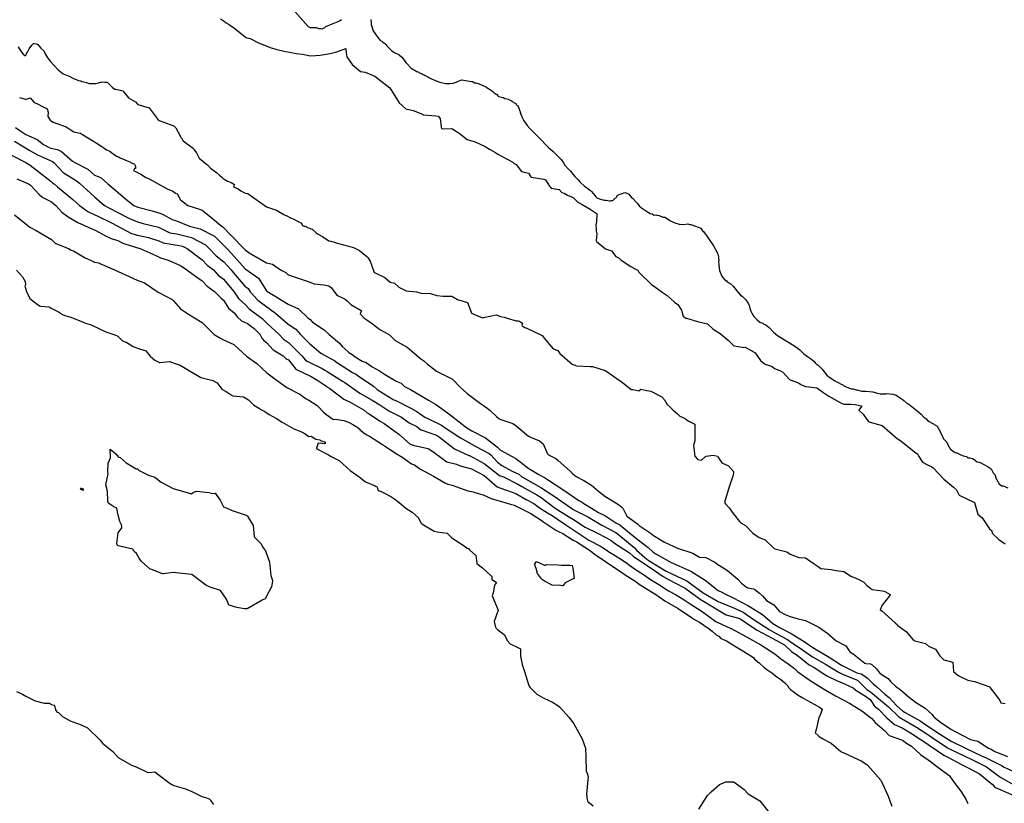
# Model space of a CAD drawing. Units: inches. Extents: x 436338 to 449679, y 5437784 to 5450336.
# Drawn here: x 441297 to 442899, y 5446610 to 5447885 of the extents above; entities that cross this region are included whole.
import ezdxf

# ---------------------------------------------------------------- set-up
doc = ezdxf.new("R2010")
doc.units = ezdxf.units.IN
doc.header["$MEASUREMENT"] = 0
doc.layers.add('GB_CONTOUR_10M', color=7, linetype='Continuous', true_color=0xdfb60f)

msp = doc.modelspace()

# ---------------------------------------------------------------- linework, layer by layer
at = {"layer": 'GB_CONTOUR_10M'}
for points, elevation in [([(441623.917, 5447886.792), (441630.27, 5447882.641), (441632.863, 5447880.536), (441636.576, 5447878.395), (441640.025, 5447875.78), (441647.301, 5447870.958), (441664.453, 5447857.072), (441666.741, 5447856.028), (441671.801, 5447854.828), (441685.321, 5447848.018), (441692.753, 5447845.191), (441704.252, 5447840.321), (441713.829, 5447837.216), (441729.597, 5447833.587), (441736.258, 5447832.844), (441746.994, 5447830.662), (441756.994, 5447829.131), (441767.561, 5447826.922), (441770.594, 5447826.693), (441785.693, 5447827.762), (441801.982, 5447830.31), (441813.029, 5447833.154), (441827.37, 5447838.424), (441827.684, 5447837.551), (441828.192, 5447831.512), (441829.44, 5447824.969), (441837.669, 5447812.635), (441851.42, 5447801.31), (441859.048, 5447799.919), (441874.962, 5447793.499), (441899.314, 5447774.305), (441914.107, 5447750.135), (441925.135, 5447740.302), (441937.274, 5447737.658), (441949.372, 5447732.534), (441953.776, 5447730.417), (441973.768, 5447729.231), (441977.536, 5447728.574), (441981.213, 5447724.895), (441982.635, 5447710.738), (441983.121, 5447708.159), (441985.734, 5447707.984), (441999.933, 5447708.309), (442013.425, 5447699.976), (442025.146, 5447690.28), (442038.048, 5447686.853), (442054.309, 5447679.34), (442061.23, 5447674.985), (442070.108, 5447670.022), (442075.066, 5447666.507), (442099.344, 5447653.464), (442101.499, 5447651.308), (442104.878, 5447649.855), (442113.277, 5447638.262), (442124.779, 5447635.919), (442128.648, 5447629.817), (442129.257, 5447629.475), (442149.613, 5447626.153), (442150.755, 5447625.646), (442152.103, 5447624.78), (442159.005, 5447614.5), (442161.403, 5447611.387), (442174.793, 5447608.913), (442179.085, 5447604.204), (442182.959, 5447603.041), (442187.952, 5447599.982), (442197.136, 5447595.959), (442205.045, 5447588.69), (442211.78, 5447584.543), (442224.744, 5447577.317), (442235.003, 5447570.824), (442235.984, 5447569.374), (442235.975, 5447568.94), (442235.12, 5447556.773), (442234.105, 5447551.088), (442234.813, 5447545.509), (442234.935, 5447541.115), (442235.782, 5447536.976), (442234.998, 5447526.406), (442235.066, 5447525.103), (442235.379, 5447524.719), (442249.985, 5447512.76), (442259.549, 5447509.435), (442266.931, 5447500.119), (442272.225, 5447497.355), (442275.553, 5447493.922), (442291.287, 5447483.717), (442299.922, 5447479.059), (442302.773, 5447477.788), (442304.258, 5447474.534), (442324.921, 5447454.575), (442331.838, 5447449.934), (442341.891, 5447442.024), (442349.996, 5447436.628), (442361.953, 5447425.686), (442367.452, 5447422.279), (442373.556, 5447412.945), (442374.3, 5447410.785), (442376.13, 5447403.076), (442379.037, 5447400.858), (442380.319, 5447400.055), (442381.734, 5447399.58), (442399.4, 5447394.363), (442415.677, 5447390.537), (442425.053, 5447382.108), (442436.195, 5447374.988), (442449.48, 5447364.15), (442458.547, 5447354.684), (442472.596, 5447352.859), (442474.257, 5447352.189), (442477.355, 5447352.37), (442491.53, 5447344.609), (442492.546, 5447343.791), (442493.487, 5447343.477), (442502.102, 5447331.005), (442508.253, 5447326.19), (442509.861, 5447325.03), (442521.233, 5447321.242), (442525.065, 5447317.648), (442534.486, 5447314.279), (442538.469, 5447312.163), (442549.157, 5447300.199), (442550.217, 5447299.5), (442563.998, 5447294.473), (442567.424, 5447292.061), (442574.96, 5447288.661), (442580.83, 5447288.248), (442593.459, 5447286.533), (442604.787, 5447278.355), (442613.209, 5447272.825), (442630.388, 5447262.89), (442635.926, 5447260.267), (442637.764, 5447259.666), (442642.838, 5447260.059), (442649.636, 5447260.074), (442656.071, 5447259.287), (442666.579, 5447257.408), (442666.576, 5447255.821), (442661.951, 5447249.996), (442668.905, 5447243.854), (442674.999, 5447234.751), (442678.153, 5447231.06), (442699.962, 5447225.131), (442724.835, 5447203.53), (442726.837, 5447202.499), (442730.582, 5447199.9), (442754.451, 5447180.535), (442757.458, 5447179.253), (442759.546, 5447174.989), (442765.724, 5447165.748), (442774.555, 5447160.671), (442780.71, 5447157.763), (442782.943, 5447156.376), (442800.083, 5447137.651), (442815.837, 5447125.091), (442820.589, 5447120.362), (442825.224, 5447111.893), (442850.075, 5447100.096), (442855.593, 5447080.694), (442862.783, 5447074.902), (442874.7, 5447057.248), (442878.408, 5447053.564), (442879.02, 5447050.003), (442879.41, 5447049.525), (442889.515, 5447039.425), (442899.897, 5447032.555)], 10), ([(441294.782, 5447841.504), (441298.948, 5447834.408), (441302.766, 5447829.353), (441305.439, 5447826.962), (441306.314, 5447826.941), (441307.571, 5447828.353), (441308.26, 5447830.196), (441309.637, 5447832.445), (441312.459, 5447838.246), (441316.663, 5447843.815), (441319.397, 5447846.56), (441319.819, 5447846.924), (441320.421, 5447846.899), (441325.192, 5447846.042), (441326.542, 5447845.001), (441328.033, 5447843.143), (441328.823, 5447842.584), (441331.482, 5447839.235), (441336.391, 5447834.951), (441338.79, 5447830.132), (441341.956, 5447824.7), (441346.517, 5447818.161), (441359.616, 5447803.895), (441367.634, 5447797.101), (441378.404, 5447793.187), (441383.768, 5447790.417), (441392.773, 5447786.491), (441396.564, 5447785.763), (441398.186, 5447785.095), (441406.036, 5447783.3), (441410.169, 5447781.674), (441421.151, 5447781.382), (441431.319, 5447784.26), (441435.407, 5447783.689), (441439.087, 5447783.658), (441439.739, 5447783.433), (441448.136, 5447774.917), (441451.769, 5447772.509), (441453.72, 5447772.297), (441465.059, 5447769.522), (441473.941, 5447758.278), (441485.294, 5447751.992), (441489.028, 5447747.24), (441507.8, 5447742.208), (441522.119, 5447722.569), (441524.063, 5447721.531), (441547.9, 5447712.471), (441550.98, 5447709.488), (441558.401, 5447695.182), (441559.664, 5447693.179), (441560.809, 5447692.373), (441562.897, 5447688.306), (441579.871, 5447676.064), (441581.133, 5447673.723), (441584.759, 5447668.7), (441588.424, 5447661.078), (441589.192, 5447660.048), (441601.007, 5447650.123), (441602.608, 5447649.13), (441607.543, 5447644.082), (441617.286, 5447636.753), (441622.373, 5447632.544), (441626.159, 5447628.951), (441627.885, 5447626.792), (441635.043, 5447622.58), (441638.127, 5447621.691), (441641.269, 5447620.277), (441646.241, 5447617.144), (441645.511, 5447614.878), (441644.843, 5447613.676), (441652.195, 5447610.291), (441656.874, 5447607.058), (441663.746, 5447603.445), (441668.451, 5447602.66), (441670.375, 5447601.241), (441694.491, 5447583.393), (441698.789, 5447580.857), (441715.077, 5447575.502), (441726.5, 5447568.387), (441732.671, 5447565.536), (441736.451, 5447563.385), (441743.095, 5447560.862), (441746.723, 5447558.662), (441754.344, 5447554.967), (441756.699, 5447552.034), (441757.308, 5447550.389), (441760.805, 5447549.086), (441762.795, 5447549.514), (441764.625, 5447547.552), (441768.633, 5447546.472), (441770.408, 5447545.342), (441772.655, 5447544.52), (441778.539, 5447539.021), (441781.712, 5447536.984), (441789.717, 5447532.594), (441800.13, 5447525.526), (441803.104, 5447524.943), (441815.532, 5447521.486), (441840.004, 5447514.939), (441849.954, 5447509.963), (441861.941, 5447500.333), (441863.32, 5447498.598), (441867.372, 5447492.294), (441873.036, 5447475.64), (441873.717, 5447474.711), (441875.194, 5447473.663), (441891.086, 5447466.065), (441899.949, 5447458.555), (441906.986, 5447456.835), (441913.985, 5447450.094), (441924.587, 5447444.693), (441925.68, 5447444.35), (441942.393, 5447442.479), (441950.072, 5447440.319), (441965.246, 5447440.158), (441975.58, 5447436.57), (441985.78, 5447435.837), (441999.999, 5447435.665), (442009.431, 5447430.27), (442025.37, 5447425.067), (442030.72, 5447410.971), (442032.203, 5447407.669), (442035.579, 5447406.111), (442050.056, 5447400.486), (442051.558, 5447400.619), (442072.223, 5447405), (442079.045, 5447402.546), (442085.245, 5447401.616), (442089.811, 5447399.952), (442104.367, 5447395.465), (442107.81, 5447395.538), (442110.207, 5447395.06), (442114.691, 5447391.533), (442114.607, 5447390.004), (442114.033, 5447388.222), (442114.139, 5447387.396), (442118.672, 5447384.848), (442122.053, 5447383.352), (442146.887, 5447371.753), (442150.412, 5447367.067), (442165.018, 5447350.166), (442172.309, 5447347.181), (442175.527, 5447342.289), (442195.891, 5447325.144), (442199.927, 5447323.294), (442202.852, 5447322.343), (442224.909, 5447321.406), (442228.976, 5447321.029), (442249.419, 5447314.826), (442252.122, 5447313.149), (442270.268, 5447300.009), (442275.025, 5447297.238), (442291.504, 5447283.644), (442294.32, 5447283.481), (442303.893, 5447281.592), (442307.373, 5447284.19), (442317.066, 5447282.11), (442323.406, 5447281.136), (442341.392, 5447271.587), (442345.673, 5447266.711), (442350.152, 5447259.268), (442354.871, 5447255.102), (442360.068, 5447249.982), (442366.97, 5447244.372), (442371.048, 5447240.163), (442379.439, 5447236.558), (442385.185, 5447232.186), (442388.953, 5447230.72), (442395.176, 5447227.072), (442395.429, 5447207.682), (442395.115, 5447201.902), (442394.965, 5447200.012), (442392.935, 5447192.703), (442395.457, 5447175.176), (442398.872, 5447170.966), (442400.225, 5447169.694), (442406.297, 5447168.762), (442412.581, 5447174.501), (442413.541, 5447175.008), (442424.878, 5447176.902), (442431.826, 5447175.088), (442432.806, 5447174.401), (442439.363, 5447164.415), (442449.94, 5447159.35), (442458.258, 5447150.064), (442458.138, 5447148.231), (442457.038, 5447142.763), (442451.341, 5447125.615), (442449.8, 5447121.731), (442444.302, 5447103.691), (442443.352, 5447099.685), (442445.061, 5447097.562), (442450.911, 5447091.401), (442457.616, 5447082.188), (442468.028, 5447068.93), (442470.167, 5447066.669), (442477.579, 5447062.355), (442489.311, 5447049.727), (442499.949, 5447043.067), (442509.632, 5447039.243), (442524.169, 5447025.236), (442525.324, 5447024.462), (442544.687, 5447019.651), (442550.494, 5447016.006), (442564.605, 5447010.503), (442574.976, 5447009.716), (442589.194, 5447000.068), (442595.961, 5446995.828), (442599.987, 5446992.355), (442610.896, 5446991.18), (442617.145, 5446990.978), (442625.029, 5446989.123), (442637.622, 5446987.632), (442649.96, 5446979.505), (442653.37, 5446978.31), (442661.075, 5446974.965), (442670.218, 5446970.326), (442675.101, 5446964.987), (442683.483, 5446958.549), (442699.873, 5446956.148), (442703.074, 5446955.403), (442705.505, 5446954.407), (442712.768, 5446950.25), (442713.124, 5446949.893), (442711.787, 5446947.873), (442700.086, 5446933.099), (442696.651, 5446925.173), (442699.585, 5446923.764), (442721.087, 5446903.897), (442724.83, 5446900.968), (442725.643, 5446899.825), (442739.336, 5446889.357), (442749.977, 5446876.74), (442753.264, 5446875.009), (442770.602, 5446870.509), (442775.079, 5446866.123), (442786.448, 5446861.373), (442793.72, 5446850.144), (442800.103, 5446843.848), (442812.55, 5446840.682), (442814.836, 5446839.894), (442815.8, 5446825.036), (442820.187, 5446821.04), (442824.56, 5446817.677), (442839.435, 5446810.662), (442850.043, 5446808.634), (442874.902, 5446799.853), (442875.745, 5446798.455), (442890.696, 5446778.948), (442892.965, 5446773.898), (442900.194, 5446772.946)], 20), ([(441297.052, 5447758.945), (441306.372, 5447756.268), (441307.944, 5447756.327), (441311.554, 5447757.107), (441314.083, 5447758.479), (441320.687, 5447750.718), (441324.949, 5447749.172), (441335.501, 5447743.449), (441341.828, 5447740.653), (441343.69, 5447734.799), (441342.808, 5447728.156), (441346.593, 5447721.724), (441347.181, 5447721.337), (441351.615, 5447718.934), (441372.971, 5447711.018), (441380.715, 5447705.669), (441385.058, 5447703.047), (441387.372, 5447702.297), (441395.479, 5447700.936), (441396.207, 5447700.606), (441399.357, 5447698.692), (441424.179, 5447683.577), (441429.458, 5447679.888), (441431.813, 5447678.658), (441434.324, 5447676.638), (441438.385, 5447673.94), (441443.99, 5447671.329), (441447.113, 5447668.706), (441454.385, 5447663.646), (441458.028, 5447662.18), (441460.321, 5447660.556), (441477.245, 5447653.825), (441478.691, 5447652.675), (441483.473, 5447650.646), (441483.981, 5447650.315), (441485.254, 5447646.883), (441485.561, 5447643.325), (441484.047, 5447643.091), (441482.224, 5447640.199), (441482.45, 5447639.9), (441490.755, 5447635.544), (441493.56, 5447634.366), (441502.166, 5447628.526), (441505.604, 5447627.395), (441512.384, 5447623.694), (441537.143, 5447610.075), (441546.016, 5447606.315), (441550.391, 5447603.087), (441553.368, 5447602.049), (441558.659, 5447592.367), (441562.795, 5447589.064), (441570.833, 5447583.279), (441591.467, 5447576.711), (441594.177, 5447575.595), (441602.199, 5447568.966), (441626.391, 5447548.681), (441628.146, 5447547.6), (441640.178, 5447535.386), (441663.929, 5447511.017), (441671.887, 5447505.231), (441674.012, 5447503.992), (441698.776, 5447489.943), (441708.099, 5447487.425), (441721.292, 5447478.294), (441729.794, 5447474.114), (441733.479, 5447470.644), (441734.453, 5447470.052), (441741.859, 5447467.593), (441766.473, 5447459.71), (441775.864, 5447455.785), (441791.805, 5447454.212), (441799.855, 5447452.135), (441801.981, 5447450.969), (441803.816, 5447449.449), (441812.692, 5447437.004), (441826.285, 5447430.554), (441829.603, 5447428.168), (441835.727, 5447421.813), (441852.335, 5447412.114), (441852.887, 5447411.478), (441851.133, 5447406.758), (441856.804, 5447400.403), (441861.928, 5447397.274), (441865.315, 5447394.469), (441870.762, 5447390.771), (441882.99, 5447381.128), (441895.057, 5447374.98), (441898.601, 5447372.49), (441900.368, 5447371.079), (441907.768, 5447363.582), (441927.589, 5447352.736), (441930.947, 5447349.61), (441949.58, 5447333.826), (441954.482, 5447330.446), (441960.681, 5447324.94), (441975.04, 5447313.567), (441997.009, 5447302.91), (442000.864, 5447300.738), (442012.895, 5447287.906), (442024.833, 5447277.362), (442046.685, 5447261.074), (442054.88, 5447255.407), (442061.66, 5447250.342), (442072.71, 5447239.646), (442076.394, 5447236.538), (442079.621, 5447235.19), (442099.211, 5447228.675), (442104.625, 5447224.852), (442124.891, 5447207.974), (442128.202, 5447205.955), (442142.437, 5447199.993), (442145.863, 5447197.485), (442148.09, 5447195.636), (442148.372, 5447195.089), (442155.422, 5447178.861), (442157.266, 5447177.577), (442169.012, 5447171.327), (442172.339, 5447168.801), (442192.73, 5447150.791), (442196.629, 5447146.745), (442202.434, 5447142.248), (442214.84, 5447135.477), (442227.175, 5447127.928), (442238.718, 5447118.137), (442248.807, 5447110.218), (442270.805, 5447096.463), (442276.6, 5447092.12), (442278.058, 5447090.628), (442284.476, 5447077.441), (442301.753, 5447065.084), (442304.733, 5447062.707), (442322.608, 5447050.375), (442327.733, 5447046.027), (442346.024, 5447035.153), (442366.768, 5447025.619), (442391.727, 5447017.396), (442402.562, 5447011.138), (442412.985, 5447010.203), (442427.671, 5447002.559), (442431.164, 5446999.954), (442448.317, 5446989.191), (442465.345, 5446974.903), (442471.096, 5446968.829), (442479.163, 5446962.011), (442481.247, 5446961.3), (442490.652, 5446959.525), (442492.551, 5446958.444), (442500.277, 5446952.298), (442505.234, 5446947.978), (442511.761, 5446940.425), (442523.491, 5446933.451), (442532.883, 5446922.763), (442543.406, 5446917.257), (442550.539, 5446914.634), (442563.043, 5446910.763), (442574.959, 5446907.717), (442597.002, 5446896.817), (442611.491, 5446886.767), (442625.168, 5446875.071), (442640.915, 5446866.624), (442647.528, 5446857.123), (442652.582, 5446853.525), (442671.892, 5446838.691), (442673.947, 5446838.146), (442680.813, 5446837.645), (442682.938, 5446836.269), (442690.843, 5446828.98), (442695.697, 5446822.952), (442697.235, 5446821.528), (442701.289, 5446818.246), (442709.708, 5446813.763), (442713.937, 5446807.901), (442721.398, 5446801.254), (442729.895, 5446795.228), (442744.594, 5446782.415), (442753.997, 5446774.798), (442770.11, 5446765.086), (442781.032, 5446754.932), (442783.201, 5446751.858), (442784.523, 5446750.734), (442794.69, 5446742.55), (442811.4, 5446731.065), (442818.785, 5446727.179), (442843.721, 5446714.521), (442855.303, 5446711.291), (442872.978, 5446699.954), (442877.411, 5446698.799), (442883.246, 5446694.864), (442903.971, 5446686.436)], 30), ([(441290.319, 5447709.978), (441300.79, 5447702.726), (441307.35, 5447698.672), (441325.438, 5447690.343), (441335.927, 5447682.4), (441344.917, 5447677.389), (441347.828, 5447676.158), (441358.849, 5447674.173), (441365.279, 5447670.876), (441383.05, 5447655.475), (441386.78, 5447653.143), (441407.843, 5447642.319), (441418.954, 5447632.319), (441424.898, 5447630.264), (441429.52, 5447627.889), (441440.329, 5447618.21), (441453.831, 5447607.088), (441472.548, 5447591.053), (441482.775, 5447583.29), (441489.33, 5447580.421), (441512.682, 5447574.469), (441525.252, 5447570.89), (441529.37, 5447569.175), (441545.168, 5447560.073), (441552.186, 5447557.951), (441573.358, 5447549.406), (441590.425, 5447544.964), (441613.855, 5447533.147), (441634.256, 5447513.125), (441641.682, 5447504.764), (441663.704, 5447479.97), (441685.716, 5447465.113), (441698.663, 5447444.108), (441699.221, 5447443.628), (441709.727, 5447437.175), (441733.81, 5447422.776), (441750.439, 5447414.969), (441766.027, 5447400.22), (441769.658, 5447397.717), (441773.616, 5447393.499), (441792.302, 5447380.902), (441800.25, 5447373.397), (441817.126, 5447359.338), (441821.614, 5447353.452), (441830.595, 5447345.45), (441832.335, 5447344.102), (441837.946, 5447340.921), (441844.173, 5447335.817), (441854.383, 5447330.05), (441860.795, 5447327.691), (441870.563, 5447320.669), (441882.401, 5447314.355), (441890.733, 5447308.771), (441909.514, 5447297.07), (441917.348, 5447294.077), (441922.938, 5447288.877), (441932.513, 5447283.62), (441956.804, 5447269.781), (441962.221, 5447266.326), (441973.426, 5447259.885), (441993.071, 5447246.005), (441999.605, 5447240.849), (442024.299, 5447221.399), (442032.464, 5447216.593), (442054.675, 5447204.957), (442074.299, 5447189.898), (442079.408, 5447184.855), (442104.236, 5447171.526), (442120.771, 5447158.24), (442125.335, 5447155.156), (442141.724, 5447145.408), (442152.487, 5447139.579), (442157.154, 5447136.469), (442181.96, 5447119.755), (442206.287, 5447103.304), (442209.646, 5447101.469), (442213.283, 5447099.219), (442238.278, 5447083.739), (442248.675, 5447078.774), (442266.885, 5447066.77), (442273.131, 5447063.278), (442276.828, 5447060.394), (442301.051, 5447040.791), (442319.435, 5447026.799), (442326.668, 5447019.45), (442332.062, 5447016.347), (442356.646, 5447002.518), (442364.276, 5446999.046), (442388.498, 5446988.036), (442412.014, 5446973.357), (442433.27, 5446956.963), (442438.899, 5446953.796), (442444.24, 5446951.415), (442456.55, 5446945.064), (442481.422, 5446932.52), (442486.687, 5446928.998), (442505.251, 5446917.505), (442522.269, 5446903.195), (442527.755, 5446899.492), (442534.165, 5446895.852), (442551.823, 5446886.544), (442572.99, 5446873.882), (442588.727, 5446862.798), (442589.605, 5446862.244), (442613.869, 5446848.116), (442633.798, 5446835.245), (442658.603, 5446822.855), (442665.65, 5446821.013), (442666.785, 5446820.507), (442675.488, 5446814.403), (442685.033, 5446804.768), (442691.155, 5446799.893), (442704.415, 5446787.822), (442711.195, 5446782.37), (442723.632, 5446769.259), (442732.92, 5446760.93), (442737.572, 5446758.198), (442761.727, 5446744.426), (442765.316, 5446742.043), (442790.31, 5446725.126), (442812.232, 5446711.489), (442834.464, 5446700.477), (442836.684, 5446699.419), (442861.415, 5446687.709), (442868.942, 5446684.39), (442893.888, 5446671.976), (442898.354, 5446669.049), (442919.408, 5446659.678)], 40), ([(441288.869, 5447687.514), (441313.366, 5447672.741), (441325.918, 5447665.78), (441330.884, 5447663.318), (441350.482, 5447654.859), (441352.442, 5447653.108), (441367.689, 5447637.053), (441383.37, 5447626.938), (441389.71, 5447623.421), (441394.281, 5447619.24), (441418.779, 5447597.008), (441434.79, 5447583.281), (441454.366, 5447572.596), (441474.42, 5447562.636), (441488.721, 5447556.279), (441498.19, 5447553.843), (441523.144, 5447547.697), (441541.354, 5447538.905), (441552.944, 5447536.853), (441576.462, 5447530.803), (441599.381, 5447518.949), (441605.443, 5447513.172), (441616.761, 5447501.217), (441629.163, 5447491.444), (441641.105, 5447478.24), (441642.188, 5447476.973), (441663.46, 5447451.973), (441668.687, 5447448.118), (441672.219, 5447442.849), (441684.698, 5447429.16), (441688.898, 5447425.982), (441713.206, 5447408.175), (441733.766, 5447389.952), (441746.45, 5447381.758), (441753.611, 5447373.26), (441768.852, 5447357.836), (441786.761, 5447342.671), (441809.893, 5447330.196), (441813.176, 5447327.657), (441813.935, 5447327.167), (441838.374, 5447311.626), (441840.5, 5447310.304), (441843.038, 5447309.255), (441847.667, 5447305.916), (441872.518, 5447289.109), (441878.465, 5447283.868), (441880.13, 5447282.804), (441904.641, 5447267.672), (441911.217, 5447264.6), (441933.078, 5447253.575), (441943.086, 5447247.946), (441956.257, 5447238.946), (441962.29, 5447235.782), (441983.202, 5447225.669), (441989.15, 5447221.564), (442014.12, 5447204.89), (442038.925, 5447191.047), (442060.902, 5447179.661), (442063.164, 5447177.582), (442074.334, 5447165.737), (442081.571, 5447160.077), (442097.875, 5447150.87), (442108.813, 5447146.082), (442114.02, 5447141.829), (442120.07, 5447138.361), (442144.863, 5447124.327), (442168.302, 5447109.027), (442173.305, 5447105.316), (442196.905, 5447088.991), (442197.352, 5447088.755), (442222.11, 5447075.925), (442243.849, 5447063.122), (442266.97, 5447051.301), (442271.85, 5447047.35), (442296.349, 5447026.721), (442300.345, 5447022.549), (442313.864, 5447010.226), (442319.497, 5447006.285), (442323.904, 5447003.567), (442348.682, 5446988.197), (442357.635, 5446983.967), (442381.98, 5446972.421), (442384.175, 5446970.85), (442408.966, 5446952.992), (442433.064, 5446938.853), (442451.785, 5446930.948), (442455.768, 5446929.702), (442473.68, 5446921.272), (442491.652, 5446909.132), (442516.02, 5446893.021), (442527.677, 5446886.984), (442545.788, 5446877.059), (442552.237, 5446871.964), (442566.577, 5446862.716), (442579.401, 5446853.74), (442586.676, 5446849.032), (442607.861, 5446836.664), (442629.858, 5446823.128), (442635.453, 5446820.485), (442658.314, 5446811.599), (442660.165, 5446810.294), (442674.782, 5446795.698), (442680.806, 5446791.854), (442700.44, 5446775.693), (442710.058, 5446767.21), (442726.886, 5446751.176), (442731.169, 5446748.578), (442755.713, 5446734.249), (442775.639, 5446721.151), (442781.301, 5446717.321), (442805.955, 5446700.637), (442810.716, 5446698.372), (442835.518, 5446686.562), (442844.577, 5446682.145), (442869.454, 5446669.961), (442891.183, 5446653.596), (442913.052, 5446641)], 50), ([(441278.87, 5447667.747), (441301.863, 5447655.902), (441306.964, 5447653.227), (441311.282, 5447650.287), (441313.952, 5447648.956), (441323.664, 5447641.325), (441348.274, 5447622.183), (441350.59, 5447619.962), (441353.731, 5447617.792), (441358.748, 5447613.615), (441383.729, 5447592.716), (441394.322, 5447583.217), (441408.037, 5447573.197), (441419.334, 5447568.064), (441423.36, 5447566.091), (441447.683, 5447554.105), (441454.34, 5447550.552), (441479.008, 5447537.814), (441488.87, 5447534.591), (441506.448, 5447530.845), (441511.756, 5447529.297), (441523.677, 5447525.724), (441530.402, 5447522.569), (441533.018, 5447522.09), (441556.986, 5447518.095), (441561.696, 5447516.941), (441569.254, 5447513.131), (441593.766, 5447494.656), (441601.854, 5447486.222), (441612.08, 5447478.216), (441620.143, 5447469.607), (441628.808, 5447463.169), (441645.529, 5447443.205), (441653.059, 5447431.802), (441663.792, 5447421.928), (441670.406, 5447414.779), (441691.261, 5447399.02), (441698.889, 5447391.543), (441719.164, 5447373.274), (441726.083, 5447365.558), (441734.211, 5447360.325), (441756.066, 5447338.294), (441761.73, 5447331.495), (441764.587, 5447330.009), (441788.851, 5447318.03), (441793.564, 5447315.264), (441797.377, 5447312.967), (441822.315, 5447297.355), (441825.76, 5447294.965), (441850.622, 5447277.859), (441870.29, 5447266.407), (441882.812, 5447258.692), (441897.335, 5447249.162), (441918.384, 5447238.535), (441930.707, 5447229.489), (441942.801, 5447223.307), (441949.804, 5447218.302), (441950.259, 5447218.121), (441975.1, 5447209.58), (441979.811, 5447206.066), (442004.354, 5447187.018), (442027.71, 5447176.529), (442028.56, 5447176.083), (442052.751, 5447163.204), (442077.58, 5447143.788), (442083.83, 5447141.42), (442107.456, 5447129.469), (442114.061, 5447125.834), (442138.48, 5447112.522), (442145.227, 5447108.131), (442166.14, 5447092.17), (442166.482, 5447091.945), (442191.143, 5447075.773), (442198.043, 5447072.028), (442216.791, 5447059.807), (442238.024, 5447049.439), (442258.777, 5447038.556), (442263.954, 5447034.362), (442264.692, 5447033.864), (442289.129, 5447017.744), (442295.147, 5447012.537), (442313.274, 5446999.82), (442322.405, 5446993.888), (442343.552, 5446979.396), (442352.431, 5446974.849), (442377.24, 5446961.851), (442379.518, 5446960.262), (442403.889, 5446942.693), (442427.35, 5446928.267), (442446.347, 5446917.139), (442468.193, 5446911.341), (442492.343, 5446894.624), (442496.413, 5446892.409), (442520.857, 5446879.08), (442541.004, 5446868.546), (442553.094, 5446857.174), (442561.437, 5446851.727), (442581.426, 5446835.918), (442589.097, 5446831.473), (442610.037, 5446818.057), (442626.526, 5446809.823), (442633.741, 5446806.92), (442652.728, 5446798.461), (442657.082, 5446794.496), (442674.557, 5446783.957), (442680.156, 5446779.173), (442687.517, 5446768.765), (442693.919, 5446763.729), (442707.281, 5446749.746), (442719.864, 5446738.835), (442732.204, 5446733.233), (442748.874, 5446723.394), (442749.355, 5446723.082), (442774.13, 5446706.616), (442776.48, 5446704.97), (442800.453, 5446688.651), (442807.601, 5446685.17), (442828.805, 5446673.43), (442838.535, 5446668.831), (442858.395, 5446658.367), (442879.298, 5446641.043), (442882.439, 5446637.158), (442884.074, 5446636.079), (442889.137, 5446633.81), (442914.086, 5446623.181)], 60), ([(441292.615, 5447626.716), (441311.69, 5447618.235), (441313.202, 5447617.288), (441314.434, 5447616.284), (441329.275, 5447600.265), (441334.859, 5447595.992), (441348.752, 5447589.152), (441355.773, 5447583.193), (441365.7, 5447572.074), (441376.024, 5447564.704), (441391.806, 5447555.517), (441413.445, 5447545.445), (441420.7, 5447542.376), (441436.93, 5447533.718), (441446.08, 5447529.668), (441456.606, 5447526.206), (441465.013, 5447522.006), (441468.065, 5447520.991), (441492.595, 5447513.151), (441494.042, 5447512.536), (441518.76, 5447501.755), (441526.307, 5447497.96), (441538.699, 5447494.031), (441558.819, 5447485.231), (441568.889, 5447478.238), (441582.882, 5447467.912), (441593.867, 5447460.607), (441602.177, 5447451.708), (441613.75, 5447443.234), (441624.06, 5447433.068), (441628.738, 5447428.989), (441637.004, 5447416.338), (441645.694, 5447408.286), (441651.212, 5447401.457), (441657.962, 5447395.543), (441667.734, 5447391.182), (441678.254, 5447383.214), (441687.521, 5447374.005), (441690.808, 5447367.296), (441691.404, 5447366.6), (441694.459, 5447363.508), (441698.756, 5447360.106), (441709.162, 5447348.486), (441725.761, 5447338.269), (441728.476, 5447335.576), (441730.776, 5447333.728), (441734.227, 5447331.758), (441746.513, 5447316.916), (441771.292, 5447304.757), (441782.229, 5447298.179), (441787.055, 5447295.251), (441801.419, 5447285.241), (441803.809, 5447283.914), (441824.18, 5447267.854), (441834.422, 5447263.285), (441857.426, 5447250.038), (441862.418, 5447245.763), (441865.599, 5447244.158), (441882.335, 5447232.906), (441890.188, 5447228.196), (441913.563, 5447211.04), (441932.23, 5447194.607), (441937.084, 5447193.407), (441961.071, 5447187.896), (441962.511, 5447187.198), (441971.072, 5447181.188), (441991.663, 5447166.088), (442007.69, 5447162.21), (442013.474, 5447159.75), (442032.082, 5447154.743), (442052.364, 5447143.582), (442056.583, 5447140.314), (442073.96, 5447125.51), (442079.628, 5447123.408), (442104.228, 5447114.78), (442121.075, 5447104.611), (442133.162, 5447098.504), (442143.996, 5447090.275), (442158.261, 5447081.674), (442159.763, 5447080.681), (442183.912, 5447064.37), (442198.178, 5447055.057), (442222.675, 5447038.847), (442243.039, 5447028.515), (442256.456, 5447019.335), (442274.388, 5447008.124), (442284.715, 5447001.152), (442297.01, 5446992.035), (442311.768, 5446982.799), (442322.965, 5446974.747), (442336.664, 5446966.361), (442352.271, 5446955.982), (442363.963, 5446950.048), (442377.987, 5446941.717), (442385.913, 5446935.864), (442407.273, 5446922.285), (442428.018, 5446907.141), (442430.275, 5446905.841), (442453.758, 5446895.022), (442454.259, 5446894.705), (442479.216, 5446881.58), (442502.743, 5446868.119), (442525.173, 5446853.678), (442534.731, 5446846.162), (442547.059, 5446837.559), (442557.072, 5446829.592), (442562.541, 5446824.237), (442582.887, 5446810.206), (442604.289, 5446796.513), (442624.223, 5446785.314), (442646.898, 5446773.569), (442666.603, 5446760.884), (442682.853, 5446748.575), (442688.719, 5446742.11), (442703.563, 5446728.915), (442711.152, 5446720.798), (442732.79, 5446713.035), (442739.571, 5446708.326), (442747.78, 5446703.295), (442762.544, 5446690.11), (442780.377, 5446677.422), (442785.998, 5446672.542), (442808.632, 5446655.428), (442820.09, 5446640.131), (442827.801, 5446630.311), (442836.223, 5446617.215), (442838.823, 5446611.188), (442839.519, 5446610.137)], 70), ([(441288.718, 5447568.142), (441313.659, 5447548.082), (441323.7, 5447542.244), (441348.669, 5447527.882), (441354.65, 5447521.779), (441355.687, 5447521.034), (441376.386, 5447513.179), (441380.825, 5447510.446), (441384.396, 5447509.221), (441403.608, 5447498.051), (441417.354, 5447491.775), (441418.73, 5447491.18), (441425.623, 5447489.585), (441427.411, 5447488.899), (441451.058, 5447478.527), (441463.344, 5447472.976), (441488.321, 5447461.704), (441500.04, 5447457.352), (441522.466, 5447441.956), (441524.41, 5447441.18), (441545.005, 5447430.078), (441547.281, 5447427.817), (441558.745, 5447414.747), (441561.785, 5447412.918), (441568.434, 5447408.265), (441568.973, 5447407.926), (441593.804, 5447392.497), (441603.267, 5447383.635), (441613.544, 5447373.325), (441622.59, 5447367.768), (441627.503, 5447365.141), (441645.249, 5447356.832), (441666.143, 5447337.93), (441682.763, 5447326.181), (441699.229, 5447310.666), (441710.156, 5447302.877), (441721.757, 5447293.868), (441731.359, 5447286.858), (441752.595, 5447276.017), (441763.231, 5447268.38), (441767.495, 5447266.622), (441780.902, 5447257.52), (441782.556, 5447256.202), (441791.245, 5447246.833), (441793.521, 5447245.416), (441796.716, 5447242.4), (441806.298, 5447235.301), (441807.476, 5447235.034), (441809.658, 5447235.345), (441813.952, 5447235.094), (441817.64, 5447234.325), (441820.521, 5447234.074), (441824.258, 5447233.106), (441832.012, 5447230.403), (441838.748, 5447226.775), (441844.573, 5447223.374), (441845.769, 5447222.234), (441850.459, 5447219.271), (441851.058, 5447217.747), (441853.77, 5447216.081), (441857.33, 5447212.594), (441861.485, 5447209.857), (441866.02, 5447207.608), (441879.536, 5447199.32), (441887.098, 5447194.03), (441890.553, 5447192.182), (441898.397, 5447186.831), (441911.056, 5447178.74), (441920.326, 5447173.366), (441924.754, 5447169.648), (441934.42, 5447162.97), (441939.248, 5447161.307), (441948.189, 5447154.852), (441963.35, 5447146.333), (441970.141, 5447142.927), (441989.669, 5447131.556), (441993.416, 5447129.833), (442000.581, 5447127.871), (442012.514, 5447123.883), (442025.942, 5447118.668), (442034.729, 5447117.411), (442037.552, 5447116.297), (442051.113, 5447112.153), (442064.219, 5447106.384), (442086.269, 5447100.097), (442096.969, 5447096.357), (442101.714, 5447095.326), (442103.562, 5447094.552), (442128.216, 5447081.827), (442145.13, 5447071.164), (442149.438, 5447068), (442169.212, 5447054.754), (442173.35, 5447052.484), (442180.554, 5447049.513), (442197.129, 5447038.732), (442203.446, 5447035.868), (442207.234, 5447033.089), (442225.334, 5447021.196), (442231.494, 5447016.508), (442249.853, 5447003.826), (442257.239, 5446999.22), (442274.477, 5446987.592), (442281.948, 5446982.176), (442299.357, 5446971.26), (442303.072, 5446967.895), (442309.089, 5446964.037), (442333.475, 5446948.894), (442346.444, 5446940.068), (442368.335, 5446927.258), (442389.657, 5446912.711), (442394.945, 5446909.496), (442402.833, 5446905.283), (442418.807, 5446894.071), (442423.46, 5446890.341), (442429.787, 5446884.531), (442434.346, 5446882.203), (442437.757, 5446878.866), (442440.342, 5446877.3), (442446.529, 5446874.725), (442457.187, 5446868.128), (442473.172, 5446858.746), (442490.596, 5446847.46), (442492.526, 5446845.23), (442499.873, 5446839.009), (442507.842, 5446831.508), (442512.322, 5446828.201), (442520.493, 5446822.907), (442526.242, 5446818.095), (442534.892, 5446811.826), (442541.701, 5446806.519), (442546.277, 5446801.363), (442547.835, 5446798.812), (442550.87, 5446795.833), (442556.624, 5446791.379), (442563.225, 5446786.642), (442570.008, 5446782.379), (442577.168, 5446778.227), (442589.307, 5446771.936), (442597.934, 5446766.887), (442602.022, 5446764.083), (442602.387, 5446763.487), (442602.259, 5446763.027), (442599.152, 5446753.879), (442596.773, 5446749.834), (442593.193, 5446731.944), (442590.805, 5446725.034), (442596.734, 5446719.491), (442602.585, 5446715.662), (442617.227, 5446708.434), (442632.551, 5446694.933), (442643.48, 5446689.622), (442653.936, 5446685.109), (442665.774, 5446679.448), (442675.115, 5446673.403), (442676.562, 5446672.055), (442697.703, 5446648.277), (442698.239, 5446647.118), (442709.653, 5446622.325), (442711.805, 5446616.23), (442715.749, 5446606.065)], 80), ([(441291.957, 5447478.161), (441301.918, 5447466.782), (441306.032, 5447459.239), (441306.479, 5447454.379), (441305.33, 5447451.541), (441305.765, 5447450.066), (441308.283, 5447443.141), (441313.852, 5447431.559), (441320.668, 5447426.401), (441323.237, 5447424.112), (441329.367, 5447420.017), (441331.311, 5447419.16), (441344.83, 5447418.054), (441348.241, 5447415.946), (441360.454, 5447410.064), (441366.861, 5447405.718), (441370.468, 5447403.957), (441378.478, 5447401.715), (441396.722, 5447394.822), (441403.918, 5447391.606), (441411.505, 5447389.544), (441413.169, 5447388.825), (441437.418, 5447377.83), (441451.844, 5447372.455), (441456.548, 5447370.406), (441457.183, 5447370.049), (441464.14, 5447363.077), (441471.478, 5447359.984), (441481.785, 5447353.796), (441486.963, 5447351.692), (441502.403, 5447346.713), (441509.417, 5447337.916), (441517.065, 5447331.595), (441523.243, 5447327.945), (441523.941, 5447327.651), (441525.456, 5447327.711), (441540.821, 5447329.04), (441553.084, 5447325.189), (441557.9, 5447323.223), (441574.66, 5447313.742), (441591.958, 5447303.401), (441611.403, 5447298.376), (441618.203, 5447294.503), (441626.051, 5447284.302), (441633.012, 5447280.276), (441642.592, 5447273.799), (441643.76, 5447273.386), (441661.341, 5447272.052), (441669.236, 5447266.902), (441677.54, 5447258.976), (441687.078, 5447252.711), (441690.41, 5447250.624), (441695.924, 5447247.784), (441703.118, 5447243.243), (441715.002, 5447236.306), (441723.816, 5447230.552), (441742.747, 5447219.861), (441754.424, 5447215.568), (441759.753, 5447212.659), (441767.569, 5447207.428), (441771.073, 5447207.575), (441779.05, 5447203.007), (441785.354, 5447201.711), (441786.533, 5447201.007), (441793.483, 5447198.543), (441794.028, 5447197.89), (441793.761, 5447195.546), (441792.476, 5447195.986), (441790.46, 5447195.348), (441788.586, 5447196.224), (441785.703, 5447195.934), (441782.619, 5447196.225), (441780.018, 5447188.533), (441779.886, 5447187.893), (441780.281, 5447187.565), (441782.423, 5447186.06), (441799.507, 5447177.69), (441803.65, 5447174.536), (441816.978, 5447168.255), (441834.437, 5447151.753), (441849.308, 5447141.401), (441859.686, 5447133.772), (441875.335, 5447127.255), (441876.677, 5447126.181), (441877.205, 5447126.539), (441879.12, 5447123.121), (441880.174, 5447119.47), (441885.174, 5447118.047), (441891.298, 5447114.404), (441900.619, 5447109.724), (441907.187, 5447105.147), (441914.094, 5447099.976), (441925.017, 5447090.836), (441935.523, 5447084.42), (441945.536, 5447075.013), (441949.818, 5447066.671), (441951.246, 5447065.433), (441971.359, 5447053.207), (441975.897, 5447052.234), (441992.509, 5447049.841), (442000.1, 5447042.616), (442021.579, 5447028.215), (442025.006, 5447025.375), (442026.91, 5447024.892), (442028.689, 5447022.595), (442038.817, 5447013.725), (442040.753, 5447000.641), (442050.023, 5446993.379), (442064.178, 5446980.404), (442065.154, 5446979.371), (442065.186, 5446974.635), (442070.547, 5446971.512), (442072.518, 5446969.78), (442069.587, 5446965.259), (442067.416, 5446952.835), (442065.79, 5446947.825), (442075.365, 5446924.969), (442068.929, 5446906.253), (442071.086, 5446896.879), (442071.652, 5446895.786), (442075.063, 5446892.539), (442084.906, 5446884.959), (442090.671, 5446874.988), (442094.822, 5446869.921), (442108.426, 5446863.622), (442111.692, 5446861.854), (442111.85, 5446859.563), (442111.513, 5446850.066), (442114.304, 5446836.225), (442118.334, 5446824.989), (442124.804, 5446803.679), (442125.88, 5446800.906), (442126.917, 5446799.487), (442138.304, 5446788.233), (442149.846, 5446781.753), (442163.948, 5446775.032), (442170.822, 5446770.715), (442174.983, 5446767.5), (442190.682, 5446749.951), (442198.19, 5446739.832), (442211.886, 5446715.243), (442217.137, 5446700.061), (442218.046, 5446685.913), (442218.574, 5446662.776), (442218.901, 5446661.613), (442220.824, 5446658.024), (442221.532, 5446652.393), (442221.356, 5446649.114), (442219.045, 5446624.616), (442220.169, 5446616.491), (442220.573, 5446614.405), (442221.129, 5446613.459), (442229.694, 5446606.458)], 90), ([(441291.842, 5446792.619), (441301.529, 5446788.082), (441307.059, 5446784.91), (441322.035, 5446777.441), (441336.881, 5446773.16), (441345.607, 5446773.251), (441349.094, 5446771.467), (441353.229, 5446769.919), (441353.844, 5446769.483), (441355.571, 5446762.645), (441357.651, 5446759.488), (441358.063, 5446759.001), (441360.507, 5446757.957), (441366.956, 5446751.853), (441379.301, 5446744.811), (441396.881, 5446738.369), (441407.5, 5446733.27), (441427.557, 5446713.613), (441432.467, 5446708.013), (441448.706, 5446694.971), (441457.456, 5446684.986), (441478.705, 5446672.59), (441486.667, 5446669.646), (441505.505, 5446660.648), (441506.576, 5446660.488), (441516.895, 5446661.781), (441522.046, 5446658.134), (441542.045, 5446642.91), (441544.439, 5446640.849), (441547.579, 5446639.691), (441566.864, 5446633.946), (441576.938, 5446629.5), (441593.184, 5446621.758), (441601.019, 5446619.54), (441603.51, 5446618.089), (441605.167, 5446617.493), (441607.632, 5446615.594), (441609.116, 5446612.703), (441612.18, 5446608.579)], 100), ([(442401.794, 5446600.776), (442416.025, 5446623.218), (442421.877, 5446629.22), (442435.158, 5446640.988), (442438.052, 5446642.395), (442445.701, 5446645.326), (442453.7, 5446645.432), (442458.741, 5446645.211), (442475.27, 5446632.86), (442481.913, 5446625.789), (442501.152, 5446614.567), (442518.014, 5446593.417)], 90)]:
    msp.add_lwpolyline(points, dxfattribs=dict(at, elevation=elevation))
for points in [[(441744.83, 5447898.634), (441766.363, 5447874.334), (441769.696, 5447872.991), (441771.69, 5447872.578), (441776.689, 5447872.761), (441779.434, 5447872.584), (441783.305, 5447870.96), (441786.191, 5447870.935), (441789.195, 5447870.399), (441790.999, 5447871.656), (441793.525, 5447872.863), (441795.242, 5447874.113), (441798.742, 5447875.941), (441815.203, 5447882.494), (441817.086, 5447883.745), (441818.615, 5447884.347), (441820.432, 5447885.572)], [(441868.493, 5447885.794), (441868.328, 5447884.688), (441868.805, 5447882.347), (441868.805, 5447877.708), (441871.791, 5447867.526), (441876.868, 5447860.084), (441883.512, 5447851.631), (441886.285, 5447850.37), (441887.504, 5447849.123), (441890.3, 5447847.14), (441892.557, 5447845.097), (441894.329, 5447842.625), (441896.287, 5447840.47), (441902.594, 5447834.775), (441905.285, 5447833.317), (441908.458, 5447830.923), (441911.288, 5447829.753), (441914.172, 5447828.125), (441918.923, 5447824.429), (441925.803, 5447815.202), (441934.059, 5447806.312), (441943.203, 5447801.139), (441946.22, 5447800.131), (441947.582, 5447799.198), (441951.724, 5447797.539), (441953.249, 5447796.478), (441955.173, 5447795.655), (441956.535, 5447794.617), (441962.164, 5447791.807), (441963.57, 5447790.812), (441971.585, 5447787.081), (441980.572, 5447783.963), (441989.932, 5447781.763), (441993.706, 5447781.486), (441996.977, 5447781.59), (442002.135, 5447782.348), (442007.291, 5447783.833), (442010.56, 5447785.173), (442013.284, 5447786.65), (442015.623, 5447787.476), (442032.14, 5447784.667), (442034.282, 5447784.931), (442037.102, 5447782.788), (442039.023, 5447782.557), (442044.247, 5447780.948), (442050.457, 5447778.587), (442055.554, 5447776.078), (442060.401, 5447773.141), (442062.838, 5447771.094), (442065.988, 5447768.999), (442068.313, 5447766.89), (442071.13, 5447764.848), (442072.663, 5447764.124), (442074.702, 5447761.758), (442076.066, 5447760.602), (442083.549, 5447758.62), (442086.466, 5447757.469), (442092.052, 5447755.893), (442092.977, 5447755.244), (442096.725, 5447754.007), (442097.058, 5447753.821), (442097.712, 5447752.391), (442100.555, 5447751.166), (442100.891, 5447750.658), (442103.863, 5447749.219), (442104.723, 5447746.917), (442107.445, 5447745.602), (442111.47, 5447733.649), (442111.402, 5447733.17), (442112.653, 5447730.577), (442114.145, 5447726.201), (442117.279, 5447720.609), (442122.747, 5447713.414), (442127.087, 5447708.502), (442141.696, 5447693.914), (442156.808, 5447677.874), (442164.711, 5447670.998), (442177.8, 5447658.017), (442181.643, 5447652.746), (442183.855, 5447648.756), (442189.529, 5447642.394), (442193.272, 5447639.087), (442194.941, 5447636.462), (442200.174, 5447630.093), (442205.731, 5447624.791), (442208.664, 5447621.16), (442215.569, 5447614.776), (442217.621, 5447613.405), (442219.308, 5447611.705), (442221.124, 5447610.763), (442222.296, 5447609.549), (442224.837, 5447607.905), (442227.143, 5447605.898), (442229.712, 5447602.39), (442230.988, 5447601.299), (442234.298, 5447597.157), (442235.858, 5447595.791), (442243.437, 5447592.652), (442246.202, 5447592.411), (442247.9, 5447591.848), (442251.006, 5447591.735), (442256.371, 5447590.752), (442257.958, 5447590.758), (442259.605, 5447591.228), (442261.658, 5447591.424), (442263, 5447592.167), (442268.237, 5447597.182), (442269.314, 5447600.158), (442281.399, 5447604.313), (442284.876, 5447603.052), (442287.72, 5447601.671), (442290.046, 5447599.105), (442292.07, 5447596.197), (442294.031, 5447594.972), (442299.947, 5447588.411), (442302.145, 5447586.327), (442304.676, 5447582.823), (442308.271, 5447579.275), (442318.33, 5447572.564), (442322.642, 5447570.357), (442325.563, 5447569.351), (442328.794, 5447567.63), (442331.83, 5447567.918), (442333.352, 5447567.2), (442337.231, 5447567.048), (442343.065, 5447564.397), (442346.319, 5447564.129), (442355.871, 5447557.978), (442363.692, 5447554.467), (442366.757, 5447553.959), (442369.884, 5447552.534), (442370.721, 5447552.303), (442373.817, 5447552.733), (442377.035, 5447552.023), (442383.742, 5447553.066), (442386.334, 5447552.442), (442388.77, 5447552.403), (442390.514, 5447551.411), (442404.938, 5447546.264), (442407.948, 5447541.839), (442409.556, 5447540.826), (442413.632, 5447534.843), (442415.405, 5447532.917), (442425.624, 5447517.498), (442430.463, 5447508.626), (442432.444, 5447504.012), (442433.665, 5447499.67), (442433.715, 5447496.352), (442434.145, 5447494.709), (442433.772, 5447490.915), (442434.505, 5447487.668), (442434.352, 5447484.531), (442434.798, 5447482.893), (442434.745, 5447481.229), (442435.368, 5447477.151), (442439.063, 5447468.046), (442439.983, 5447466.602), (442443.828, 5447462.272), (442446.523, 5447460.731), (442448.079, 5447458.892), (442452.51, 5447456.172), (442457.617, 5447452.05), (442465.906, 5447441.293), (442469.696, 5447437.355), (442472.194, 5447435.488), (442478.042, 5447429.782), (442481.901, 5447424.313), (442483.542, 5447420.429), (442484.624, 5447416.094), (442486.47, 5447411.285), (442488.669, 5447406.918), (442491.385, 5447402.51), (442496.425, 5447397.341), (442501.023, 5447393.525), (442505.646, 5447391.41), (442507.414, 5447389.851), (442510.489, 5447389.031), (442516.213, 5447384.75), (442523.149, 5447377.129), (442529.721, 5447371.431), (442535.148, 5447368.33), (442540.902, 5447364.275), (442549.375, 5447359.519), (442557.619, 5447354.371), (442563.326, 5447350.334), (442566.562, 5447347.719), (442572.595, 5447341.927), (442578.75, 5447337.237), (442583.481, 5447334.408), (442588.769, 5447329.985), (442590.836, 5447327.101), (442592.458, 5447325.589), (442595.829, 5447323.581), (442597.154, 5447322.322), (442602.259, 5447316.716), (442607.843, 5447309.57), (442610.063, 5447307.271), (442612.712, 5447305.129), (442622.98, 5447298.047), (442627.124, 5447295.483), (442640.386, 5447288.576), (442645.291, 5447286.317), (442646.992, 5447286.072), (442649.951, 5447284.972), (442652.983, 5447284.779), (442657.447, 5447283.208), (442658.625, 5447283.144), (442666.663, 5447281.178), (442669.204, 5447280.908), (442673.455, 5447280.988), (442684.575, 5447279.746), (442690.11, 5447278.179), (442696.467, 5447276.818), (442698.864, 5447276.567), (442702.012, 5447276.887), (442705.816, 5447276.828), (442707.525, 5447277.218), (442717.528, 5447276.268), (442722.488, 5447274.743), (442732.59, 5447268.248), (442734.916, 5447265.579), (442740.286, 5447261.301), (442743.068, 5447259.762), (442748.978, 5447255.551), (442759.472, 5447246.89), (442763.207, 5447243.489), (442767.601, 5447238.818), (442770.787, 5447236.483), (442773.731, 5447233.454), (442776.556, 5447231.892), (442780.204, 5447229.294), (442783.172, 5447227.9), (442784.643, 5447226.722), (442788.925, 5447224.488), (442789.533, 5447223.88), (442794.925, 5447214.516), (442795.908, 5447211.114), (442796.79, 5447209.878), (442797.125, 5447208.75), (442800.467, 5447203.149), (442804.842, 5447197.798), (442808.551, 5447190.503), (442810.177, 5447188.692), (442810.615, 5447187.053), (442811.047, 5447186.557), (442817.07, 5447182.183), (442818.521, 5447181.406), (442821.563, 5447180.575), (442823.507, 5447179.377), (442825.671, 5447178.662), (442831.469, 5447175.975), (442834.575, 5447175.333), (442836.912, 5447174.457), (442839.303, 5447172.732), (442842.559, 5447172.708), (442846.714, 5447171.54), (442849.735, 5447169.711), (442854.512, 5447166.095), (442857.536, 5447165.669), (442859.005, 5447164.785), (442860.5, 5447164.531), (442872.515, 5447158.094), (442874.023, 5447157.019), (442877.083, 5447154.405), (442880.467, 5447148.051), (442883.363, 5447145.439), (442884.475, 5447142.354), (442885.252, 5447138.205), (442886.575, 5447137.117), (442886.799, 5447134.979), (442888.746, 5447133.435), (442889.788, 5447130.745), (442894.053, 5447127.177), (442896.525, 5447127.245), (442904.225, 5447123.934)]]:
    msp.add_lwpolyline(points, dxfattribs=at)
for points, elevation in [([(441576.442, 5447114.081), (441580.034, 5447116.675), (441585.085, 5447118.205), (441604.804, 5447116.109), (441611.261, 5447114.747), (441615.024, 5447114.918), (441623.458, 5447103.606), (441628.777, 5447092.741), (441636.984, 5447089.793), (441642.893, 5447086.922), (441665.467, 5447079.316), (441666.765, 5447078.737), (441667.634, 5447077.615), (441677.018, 5447062.468), (441678.402, 5447043.934), (441690.125, 5447032.445), (441692.006, 5447027.67), (441696.901, 5447021.462), (441703.639, 5447002.568), (441705.763, 5446981.355), (441708.449, 5446973.091), (441708.512, 5446971.839), (441706.52, 5446962.724), (441697.28, 5446945.571), (441696.387, 5446942.863), (441693.4, 5446942.138), (441691.732, 5446941.173), (441666.903, 5446926.602), (441662.923, 5446927.061), (441650.159, 5446929.252), (441637.643, 5446932.805), (441637.189, 5446933.018), (441636.559, 5446934.271), (441633.741, 5446942.505), (441623.505, 5446956.581), (441607.019, 5446962.268), (441599.66, 5446965.428), (441576.843, 5446982.651), (441571.744, 5446983.359), (441546.945, 5446986.213), (441530.999, 5446983.934), (441529.766, 5446983.969), (441526.919, 5446984.744), (441511.874, 5446990.634), (441509.516, 5446991.277), (441495.248, 5447003.986), (441491.425, 5447009.502), (441487.187, 5447016.908), (441483.322, 5447020.418), (441480.875, 5447023.955), (441457.55, 5447029.19), (441457.122, 5447029.338), (441455.878, 5447030.903), (441454.909, 5447032.663), (441454.911, 5447033.12), (441457.051, 5447050.779), (441463.311, 5447058.906), (441463.168, 5447060.579), (441462.441, 5447063.809), (441460.042, 5447069.074), (441456.954, 5447081.622), (441455.053, 5447090.728), (441450.097, 5447092.607), (441443.973, 5447096.922), (441440.8, 5447099.522), (441440.466, 5447103.022), (441440.004, 5447117.469), (441438.622, 5447122.582), (441437.442, 5447128.589), (441441.024, 5447146.307), (441440.651, 5447149.661), (441441.156, 5447163.66), (441444.97, 5447172.663), (441444.056, 5447186.731), (441453.54, 5447179.303), (441457.637, 5447173.9), (441460.673, 5447172.975), (441470.472, 5447164.548), (441486.335, 5447154.85), (441489.033, 5447154.55), (441490.567, 5447152.475), (441491.651, 5447151.859), (441506.571, 5447144.136), (441516.919, 5447140.936), (441527.49, 5447133.187), (441546.791, 5447122.397), (441571.189, 5447115.362)], 100), ([(441400.346, 5447119.212), (441397.052, 5447121.152), (441395.994, 5447122.496), (441396.43, 5447123.019), (441397.063, 5447123.446), (441400.524, 5447122.371)], 100), ([(442178.401, 5446997.8), (442191.677, 5446997.755), (442195.607, 5446997.473), (442196.602, 5446992.917), (442198.826, 5446976.783), (442198.762, 5446976.291), (442198.414, 5446976.037), (442192.969, 5446973.577), (442184.497, 5446969.072), (442180.969, 5446964.808), (442180.632, 5446964.491), (442179.962, 5446964.46), (442173.532, 5446965.369), (442167.675, 5446965.103), (442162.939, 5446965.473), (442150.596, 5446971.91), (442147.594, 5446973.996), (442145.84, 5446975.56), (442139.435, 5446984.532), (442136.961, 5446992.634), (442135.53, 5446996.101), (442135.447, 5446997.912), (442134.353, 5446999.187), (442137.463, 5447003.928), (442142.736, 5447001.808), (442151.641, 5446997.221), (442153.064, 5446998.397), (442154.258, 5446998.871), (442173.135, 5446998.403)], 90)]:
    msp.add_lwpolyline(points, close=True, dxfattribs=dict(at, elevation=elevation))

doc.saveas('drawing.dxf')
